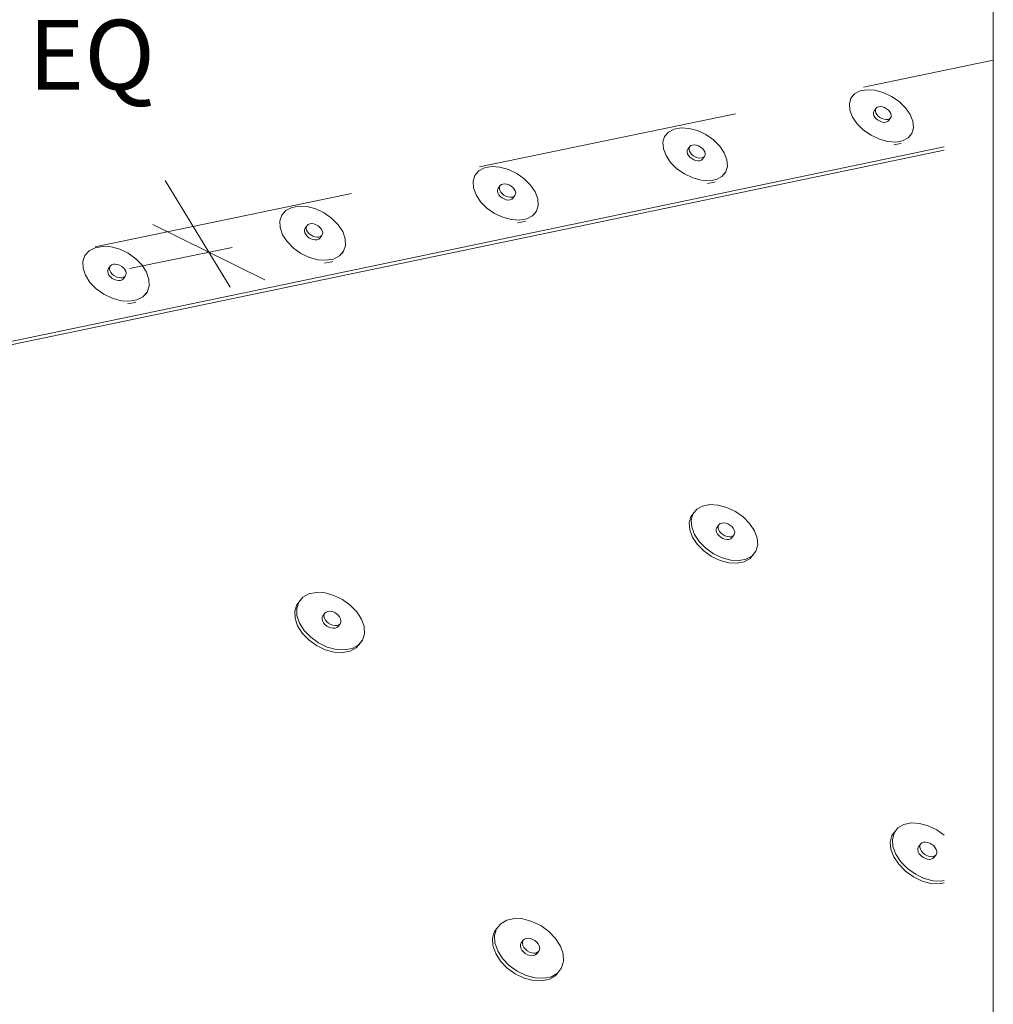
# Paper-space layout 'Page 2' of a CAD drawing. Units: inches. Extents: x 0.2 to 10.8, y 0.2 to 8.3.
# Drawn here: x 9.9 to 10.8, y 4 to 4.9 of the extents above; entities that cross this region are included whole.
import ezdxf
from ezdxf.enums import TextEntityAlignment as Align

# ---------------------------------------------------------------- set-up
doc = ezdxf.new("R2010")
doc.units = ezdxf.units.IN
doc.header["$MEASUREMENT"] = 0
doc.linetypes.add('DASHED', pattern=[0.75, 0.5, -0.25])
doc.layers.add('Default', color=7, linetype='Continuous')
doc.styles.add('Montserrat', font='txt')

# ---------------------------------------------------------------- blocks, each defined once
blk = doc.blocks.new('MODEL_0')
at = {"layer": 'Default', "lineweight": 15, "ltscale": 0.5}
for p, q in [((10.70083, 4.82482), (10.70608, 4.82761)), ((10.70608, 4.82761), (10.71271, 4.82879)), ((10.71271, 4.82879), (10.72026, 4.82827)), ((10.72026, 4.82827), (10.72823, 4.82608)), ((10.69576, 4.81522), (10.6973, 4.82059)), ((10.6973, 4.82059), (10.69703, 4.82021)), ((10.6973, 4.82059), (10.70083, 4.82482)), ((10.72823, 4.82608), (10.73606, 4.82239)), ((10.73606, 4.82239), (10.74324, 4.81743)), ((10.74324, 4.81743), (10.74927, 4.81154)), ((10.69629, 4.80907), (10.69576, 4.81522)), ((10.69888, 4.80255), (10.69629, 4.80907)), ((10.71879, 4.80726), (10.71937, 4.8085)), ((10.72125, 4.81107), (10.71937, 4.8085)), ((10.72059, 4.80836), (10.72066, 4.80983)), ((10.72103, 4.80676), (10.72059, 4.80836)), ((10.72066, 4.80983), (10.72125, 4.81107)), ((10.72125, 4.81107), (10.72231, 4.812)), ((10.72231, 4.812), (10.72378, 4.81254)), ((10.72378, 4.81254), (10.72555, 4.81266)), ((10.72555, 4.81266), (10.7275, 4.81236)), ((10.7275, 4.81236), (10.72949, 4.81166)), ((10.72949, 4.81166), (10.73141, 4.81059)), ((10.73141, 4.81059), (10.7331, 4.80924)), ((10.7331, 4.80924), (10.73446, 4.8077)), ((10.73446, 4.8077), (10.7354, 4.80608)), ((10.74927, 4.81154), (10.75374, 4.80512)), ((10.70334, 4.79611), (10.69888, 4.80255)), ((10.71871, 4.80578), (10.71879, 4.80726)), ((10.71916, 4.80418), (10.71871, 4.80578)), ((10.72009, 4.80255), (10.71916, 4.80418)), ((10.72145, 4.80101), (10.72009, 4.80255)), ((10.72197, 4.80513), (10.72103, 4.80676)), ((10.72145, 4.80101), (10.72315, 4.79966)), ((10.72333, 4.80359), (10.72197, 4.80513)), ((10.72315, 4.79966), (10.72506, 4.79859)), ((10.72503, 4.80224), (10.72333, 4.80359)), ((10.72694, 4.80117), (10.72503, 4.80224)), ((10.72506, 4.79859), (10.72706, 4.79789)), ((10.72894, 4.80047), (10.72694, 4.80117)), ((10.73089, 4.80016), (10.72894, 4.80047)), ((10.73266, 4.80029), (10.73089, 4.80016)), ((10.73224, 4.79825), (10.7333, 4.79918)), ((10.73412, 4.80083), (10.73266, 4.80029)), ((10.73519, 4.80175), (10.7333, 4.79918)), ((10.73519, 4.80175), (10.73412, 4.80083)), ((10.73577, 4.803), (10.73519, 4.80175)), ((10.7354, 4.80608), (10.73585, 4.80447)), ((10.73585, 4.80447), (10.73577, 4.803)), ((10.75374, 4.80512), (10.75636, 4.79861)), ((10.75636, 4.79861), (10.75692, 4.79245)), ((10.52289, 4.78834), (10.52827, 4.79117)), ((10.52827, 4.79117), (10.53502, 4.79237)), ((10.53502, 4.79237), (10.54267, 4.79185)), ((10.54267, 4.79185), (10.55071, 4.78965)), ((10.55071, 4.78965), (10.55861, 4.78591)), ((10.70938, 4.7902), (10.70334, 4.79611)), ((10.71657, 4.78521), (10.70938, 4.7902)), ((10.72706, 4.79789), (10.72901, 4.79759)), ((10.72901, 4.79759), (10.73078, 4.79771)), ((10.73078, 4.79771), (10.73224, 4.79825)), ((10.75692, 4.79245), (10.75541, 4.78706)), ((10.51759, 4.77862), (10.51925, 4.78406)), ((10.51925, 4.78406), (10.51898, 4.78367)), ((10.51925, 4.78406), (10.52289, 4.78834)), ((10.55861, 4.78591), (10.56581, 4.7809)), ((10.56581, 4.7809), (10.57183, 4.77495)), ((10.72444, 4.7815), (10.71657, 4.78521)), ((10.73244, 4.77931), (10.72444, 4.7815)), ((10.74666, 4.77999), (10.74002, 4.77879)), ((10.75191, 4.78281), (10.74666, 4.77999)), ((10.75541, 4.78706), (10.75191, 4.78281)), ((10.75541, 4.78706), (10.75368, 4.7847)), ((7.11437, 4.00488), (10.78646, 4.77106)), ((7.11602, 4.00883), (10.78646, 4.7741)), ((10.51803, 4.77239), (10.51759, 4.77862)), ((10.52055, 4.76579), (10.51803, 4.77239)), ((10.54073, 4.76909), (10.54083, 4.77058)), ((10.54083, 4.77058), (10.54144, 4.77183)), ((10.54329, 4.77443), (10.54144, 4.77183)), ((10.54257, 4.77168), (10.54267, 4.77317)), ((10.54299, 4.77005), (10.54257, 4.77168)), ((10.54267, 4.77317), (10.54329, 4.77443)), ((10.54329, 4.77443), (10.54438, 4.77536)), ((10.54438, 4.77536), (10.54587, 4.77591)), ((10.54587, 4.77591), (10.54767, 4.77604)), ((10.54767, 4.77604), (10.54964, 4.77573)), ((10.54964, 4.77573), (10.55166, 4.77502)), ((10.55166, 4.77502), (10.55358, 4.77395)), ((10.55358, 4.77395), (10.55528, 4.77259)), ((10.55528, 4.77259), (10.55663, 4.77103)), ((10.55663, 4.77103), (10.55756, 4.76938)), ((10.57183, 4.77495), (10.57626, 4.76846)), ((10.74002, 4.77879), (10.73244, 4.77931)), ((10.74477, 4.77741), (10.73813, 4.77622)), ((10.74533, 4.77771), (10.74477, 4.77741)), ((10.52497, 4.75928), (10.52055, 4.76579)), ((10.54115, 4.76746), (10.54073, 4.76909)), ((10.54207, 4.76581), (10.54115, 4.76746)), ((10.54343, 4.76426), (10.54207, 4.76581)), ((10.54392, 4.7684), (10.54299, 4.77005)), ((10.54343, 4.76426), (10.54513, 4.76289)), ((10.54527, 4.76685), (10.54392, 4.7684)), ((10.54513, 4.76289), (10.54705, 4.76182)), ((10.54697, 4.76548), (10.54527, 4.76685)), ((10.54889, 4.76441), (10.54697, 4.76548)), ((10.54705, 4.76182), (10.54907, 4.7611)), ((10.55091, 4.76369), (10.54889, 4.76441)), ((10.54907, 4.7611), (10.55104, 4.7608)), ((10.55289, 4.76339), (10.55091, 4.76369)), ((10.55104, 4.7608), (10.55284, 4.76093)), ((10.55284, 4.76093), (10.55433, 4.76148)), ((10.55468, 4.76352), (10.55289, 4.76339)), ((10.55433, 4.76148), (10.55543, 4.76242)), ((10.55618, 4.76407), (10.55468, 4.76352)), ((10.55727, 4.76501), (10.55543, 4.76242)), ((10.55727, 4.76501), (10.55618, 4.76407)), ((10.55789, 4.76626), (10.55727, 4.76501)), ((10.55756, 4.76938), (10.55799, 4.76776)), ((10.55799, 4.76776), (10.55789, 4.76626)), ((10.57626, 4.76846), (10.57881, 4.76187)), ((10.57881, 4.76187), (10.57928, 4.75564)), ((10.34172, 4.75119), (10.34723, 4.75407)), ((10.34723, 4.75407), (10.35409, 4.75529)), ((10.35409, 4.75529), (10.36185, 4.75477)), ((10.36185, 4.75477), (10.36998, 4.75255)), ((10.36998, 4.75255), (10.37793, 4.74878)), ((10.531, 4.7533), (10.52497, 4.75928)), ((10.53822, 4.74826), (10.531, 4.7533)), ((10.57928, 4.75564), (10.57766, 4.75017)), ((10.0418, 4.74201), (10.08376, 4.6735)), ((10.33618, 4.74134), (10.33795, 4.74686)), ((10.33795, 4.74686), (10.33769, 4.74647)), ((10.33795, 4.74686), (10.34172, 4.75119)), ((10.37793, 4.74878), (10.38515, 4.74372)), ((10.38515, 4.74372), (10.39116, 4.7377)), ((10.54614, 4.74451), (10.53822, 4.74826)), ((10.55422, 4.7423), (10.54614, 4.74451)), ((10.5619, 4.74179), (10.55422, 4.7423)), ((10.56866, 4.743), (10.5619, 4.74179)), ((10.57403, 4.74587), (10.56866, 4.743)), ((10.57766, 4.75017), (10.57403, 4.74587)), ((10.57766, 4.75017), (10.57596, 4.74781)), ((10.33653, 4.73504), (10.33618, 4.74134)), ((10.33897, 4.72836), (10.33653, 4.73504)), ((10.3595, 4.73172), (10.35963, 4.73323)), ((10.35963, 4.73323), (10.36028, 4.73451)), ((10.36208, 4.73711), (10.36028, 4.73451)), ((10.36131, 4.73433), (10.36143, 4.73584)), ((10.36171, 4.73268), (10.36131, 4.73433)), ((10.36143, 4.73584), (10.36208, 4.73711)), ((10.36262, 4.73101), (10.36171, 4.73268)), ((10.36208, 4.73711), (10.36321, 4.73806)), ((10.36321, 4.73806), (10.36473, 4.73862)), ((10.36473, 4.73862), (10.36656, 4.73875)), ((10.36656, 4.73875), (10.36856, 4.73844)), ((10.36856, 4.73844), (10.37059, 4.73772)), ((10.37059, 4.73772), (10.37252, 4.73664)), ((10.37252, 4.73664), (10.37422, 4.73526)), ((10.37422, 4.73526), (10.37557, 4.73369)), ((10.37557, 4.73369), (10.37648, 4.73202)), ((10.39116, 4.7377), (10.39556, 4.73113)), ((10.56681, 4.74042), (10.56005, 4.7392)), ((10.56738, 4.74072), (10.56681, 4.74042)), ((10.34335, 4.72178), (10.33897, 4.72836)), ((10.35991, 4.73008), (10.3595, 4.73172)), ((10.36082, 4.72841), (10.35991, 4.73008)), ((10.36217, 4.72683), (10.36082, 4.72841)), ((10.36217, 4.72683), (10.36387, 4.72546)), ((10.36397, 4.72944), (10.36262, 4.73101)), ((10.36387, 4.72546), (10.3658, 4.72437)), ((10.36567, 4.72806), (10.36397, 4.72944)), ((10.36761, 4.72697), (10.36567, 4.72806)), ((10.3658, 4.72437), (10.36784, 4.72365)), ((10.36964, 4.72625), (10.36761, 4.72697)), ((10.36784, 4.72365), (10.36983, 4.72335)), ((10.37164, 4.72595), (10.36964, 4.72625)), ((10.36983, 4.72335), (10.37166, 4.72348)), ((10.37347, 4.72608), (10.37164, 4.72595)), ((10.37166, 4.72348), (10.37319, 4.72404)), ((10.37319, 4.72404), (10.37431, 4.72499)), ((10.375, 4.72664), (10.37347, 4.72608)), ((10.37612, 4.72759), (10.37431, 4.72499)), ((10.37612, 4.72759), (10.375, 4.72664)), ((10.37677, 4.72886), (10.37612, 4.72759)), ((10.37648, 4.73202), (10.37689, 4.73037)), ((10.37689, 4.73037), (10.37677, 4.72886)), ((10.39556, 4.73113), (10.39803, 4.72446)), ((10.39803, 4.72446), (10.39841, 4.71815)), ((10.15723, 4.71337), (10.16287, 4.71629)), ((10.16287, 4.71629), (10.16986, 4.71753)), ((10.16986, 4.71753), (10.17772, 4.71702)), ((10.17772, 4.71702), (10.18594, 4.71478)), ((10.18594, 4.71478), (10.19394, 4.71097)), ((10.34937, 4.71573), (10.34335, 4.72178)), ((10.35662, 4.71063), (10.34937, 4.71573)), ((10.39841, 4.71815), (10.39667, 4.71262)), ((10.15144, 4.70339), (10.15333, 4.70897)), ((10.15333, 4.70897), (10.15307, 4.70858)), ((10.15333, 4.70897), (10.15723, 4.71337)), ((10.19394, 4.71097), (10.20119, 4.70585)), ((10.20119, 4.70585), (10.20719, 4.69976)), ((10.36459, 4.70684), (10.35662, 4.71063)), ((10.37276, 4.70462), (10.36459, 4.70684)), ((10.38054, 4.70411), (10.37276, 4.70462)), ((10.38742, 4.70535), (10.38054, 4.70411)), ((10.39292, 4.70825), (10.38742, 4.70535)), ((10.39667, 4.71262), (10.39292, 4.70825)), ((10.39667, 4.71262), (10.39501, 4.71024)), ((10.08376, 4.6735), (10.03028, 4.6999)), ((10.15169, 4.697), (10.15144, 4.70339)), ((10.15406, 4.69025), (10.15169, 4.697)), ((10.17495, 4.69368), (10.17511, 4.6952)), ((10.17511, 4.6952), (10.17579, 4.69649)), ((10.17755, 4.69911), (10.17579, 4.69649)), ((10.17672, 4.69629), (10.17687, 4.69782)), ((10.1771, 4.69463), (10.17672, 4.69629)), ((10.17687, 4.69782), (10.17755, 4.69911)), ((10.17755, 4.69911), (10.17871, 4.70007)), ((10.17871, 4.70007), (10.18027, 4.70064)), ((10.18027, 4.70064), (10.18212, 4.70077)), ((10.18212, 4.70077), (10.18414, 4.70047)), ((10.18414, 4.70047), (10.1862, 4.69974)), ((10.1862, 4.69974), (10.18814, 4.69865)), ((10.18814, 4.69865), (10.18984, 4.69725)), ((10.18984, 4.69725), (10.19119, 4.69566)), ((10.19119, 4.69566), (10.19208, 4.69397)), ((10.20719, 4.69976), (10.21154, 4.69312)), ((10.38561, 4.70275), (10.37873, 4.70151)), ((10.3862, 4.70306), (10.38561, 4.70275)), ((10.15839, 4.68358), (10.15406, 4.69025)), ((10.17534, 4.69201), (10.17495, 4.69368)), ((10.17623, 4.69032), (10.17534, 4.69201)), ((10.17758, 4.68873), (10.17623, 4.69032)), ((10.178, 4.69294), (10.1771, 4.69463)), ((10.17758, 4.68873), (10.17928, 4.68733)), ((10.17934, 4.69134), (10.178, 4.69294)), ((10.17928, 4.68733), (10.18122, 4.68623)), ((10.18104, 4.68995), (10.17934, 4.69134)), ((10.18299, 4.68885), (10.18104, 4.68995)), ((10.18122, 4.68623), (10.18328, 4.68551)), ((10.18505, 4.68812), (10.18299, 4.68885)), ((10.18328, 4.68551), (10.1853, 4.6852)), ((10.18707, 4.68782), (10.18505, 4.68812)), ((10.18892, 4.68795), (10.18707, 4.68782)), ((10.18715, 4.68534), (10.18871, 4.68591)), ((10.18871, 4.68591), (10.18987, 4.68687)), ((10.19048, 4.68852), (10.18892, 4.68795)), ((10.19164, 4.68949), (10.18987, 4.68687)), ((10.19164, 4.68949), (10.19048, 4.68852)), ((10.19232, 4.69078), (10.19164, 4.68949)), ((10.19208, 4.69397), (10.19247, 4.69231)), ((10.19247, 4.69231), (10.19232, 4.69078)), ((10.21154, 4.69312), (10.21394, 4.68637)), ((10.21394, 4.68637), (10.21422, 4.67998)), ((9.96933, 4.67484), (9.9751, 4.67781)), ((9.9751, 4.67781), (9.98221, 4.67908)), ((9.98221, 4.67908), (9.99019, 4.67856)), ((9.99019, 4.67856), (9.99849, 4.67631)), ((9.99849, 4.67631), (10.00655, 4.67246)), ((10.0079, 4.65786), (10.10602, 4.67809)), ((10.1644, 4.67746), (10.15839, 4.68358)), ((10.17167, 4.67231), (10.1644, 4.67746)), ((10.1853, 4.6852), (10.18715, 4.68534)), ((10.21422, 4.67998), (10.21236, 4.67437)), ((9.96328, 4.66473), (9.96529, 4.67038)), ((9.96529, 4.67038), (9.96504, 4.67)), ((9.96529, 4.67038), (9.96933, 4.67484)), ((10.00655, 4.67246), (10.01382, 4.66728)), ((10.01382, 4.66728), (10.01981, 4.66112)), ((10.13727, 4.64709), (10.08376, 4.6735)), ((10.08376, 4.6735), (10.10416, 4.6402)), ((10.1797, 4.66848), (10.17167, 4.67231)), ((10.18795, 4.66624), (10.1797, 4.66848)), ((10.20285, 4.667), (10.19585, 4.66573)), ((10.20848, 4.66995), (10.20285, 4.667)), ((10.21236, 4.67437), (10.20848, 4.66995)), ((10.21236, 4.67437), (10.21073, 4.67198)), ((9.96342, 4.65826), (9.96328, 4.66473)), ((9.96571, 4.65142), (9.96342, 4.65826)), ((9.98717, 4.65647), (9.98788, 4.65777)), ((9.9896, 4.6604), (9.98788, 4.65777)), ((9.98871, 4.65755), (9.98889, 4.6591)), ((9.98907, 4.65586), (9.98871, 4.65755)), ((9.98889, 4.6591), (9.9896, 4.6604)), ((9.9896, 4.6604), (9.99079, 4.66138)), ((9.99079, 4.66138), (9.99238, 4.66195)), ((9.99238, 4.66195), (9.99427, 4.66209)), ((9.99427, 4.66209), (9.99632, 4.66179)), ((9.99632, 4.66179), (9.99839, 4.66105)), ((9.99839, 4.66105), (10.00034, 4.65995)), ((10.00034, 4.65995), (10.00204, 4.65854)), ((10.00204, 4.65854), (10.00338, 4.65692)), ((10.01981, 4.66112), (10.02411, 4.6544)), ((10.19585, 4.66573), (10.18795, 4.66624)), ((10.20108, 4.66439), (10.19407, 4.66312)), ((10.20168, 4.6647), (10.20108, 4.66439)), ((9.97, 4.64468), (9.96571, 4.65142)), ((9.98698, 4.65492), (9.98717, 4.65647)), ((9.98735, 4.65323), (9.98698, 4.65492)), ((9.98822, 4.65153), (9.98735, 4.65323)), ((9.98956, 4.64991), (9.98822, 4.65153)), ((9.98995, 4.65415), (9.98907, 4.65586)), ((9.98956, 4.64991), (9.99127, 4.6485)), ((9.99129, 4.65254), (9.98995, 4.65415)), ((9.99127, 4.6485), (9.99322, 4.64739)), ((9.99299, 4.65113), (9.99129, 4.65254)), ((9.99495, 4.65002), (9.99299, 4.65113)), ((9.99702, 4.64929), (9.99495, 4.65002)), ((9.99907, 4.64898), (9.99702, 4.64929)), ((10.00096, 4.64912), (9.99907, 4.64898)), ((10.00082, 4.64707), (10.00201, 4.64805)), ((10.00255, 4.6497), (10.00096, 4.64912)), ((10.00374, 4.65068), (10.00201, 4.64805)), ((10.00374, 4.65068), (10.00255, 4.6497)), ((10.00338, 4.65692), (10.00426, 4.65522)), ((10.00445, 4.65198), (10.00374, 4.65068)), ((10.00426, 4.65522), (10.00463, 4.65353)), ((10.00463, 4.65353), (10.00445, 4.65198)), ((10.02411, 4.6544), (10.02643, 4.64757)), ((9.976, 4.63849), (9.97, 4.64468)), ((9.98329, 4.63328), (9.976, 4.63849)), ((9.99322, 4.64739), (9.9953, 4.64666)), ((9.9953, 4.64666), (9.99734, 4.64635)), ((9.99734, 4.64635), (9.99923, 4.64649)), ((9.99923, 4.64649), (10.00082, 4.64707)), ((10.02661, 4.64109), (10.02463, 4.63542)), ((10.02643, 4.64757), (10.02661, 4.64109)), ((9.99138, 4.62942), (9.98329, 4.63328)), ((9.99972, 4.62715), (9.99138, 4.62942)), ((10.02062, 4.63093), (10.01485, 4.62794)), ((10.02463, 4.63542), (10.02062, 4.63093)), ((10.02463, 4.63542), (10.02304, 4.63302)), ((10.00772, 4.62665), (9.99972, 4.62715)), ((10.01312, 4.62531), (10.00599, 4.62402)), ((10.01485, 4.62794), (10.00772, 4.62665)), ((10.01374, 4.62563), (10.01312, 4.62531)), ((10.55556, 4.43097), (10.56251, 4.43232)), ((10.56251, 4.43232), (10.57039, 4.43186)), ((10.57039, 4.43186), (10.57868, 4.42961)), ((10.5463, 4.42329), (10.5444, 4.42073)), ((10.5446, 4.41748), (10.5463, 4.42329)), ((10.5463, 4.42329), (10.55004, 4.42789)), ((10.55004, 4.42789), (10.55556, 4.43097)), ((10.57868, 4.42961), (10.58681, 4.42573)), ((10.58681, 4.42573), (10.59424, 4.42048)), ((10.5427, 4.41492), (10.5444, 4.42073)), ((10.54317, 4.4083), (10.5427, 4.41492)), ((10.54507, 4.41086), (10.5446, 4.41748)), ((10.57108, 4.41311), (10.56918, 4.41054)), ((10.57045, 4.41176), (10.57108, 4.41311)), ((10.57108, 4.41311), (10.57221, 4.41411)), ((10.57221, 4.41411), (10.57375, 4.41471)), ((10.57375, 4.41471), (10.5756, 4.41487)), ((10.5756, 4.41487), (10.57763, 4.41457)), ((10.57763, 4.41457), (10.57971, 4.41384)), ((10.57971, 4.41384), (10.58169, 4.41272)), ((10.58169, 4.41272), (10.58344, 4.41129)), ((10.59424, 4.42048), (10.60045, 4.41422)), ((10.60045, 4.41422), (10.60504, 4.40736)), ((10.54578, 4.40131), (10.54317, 4.4083)), ((10.54768, 4.40387), (10.54507, 4.41086)), ((10.55225, 4.39699), (10.54768, 4.40387)), ((10.56845, 4.40761), (10.56855, 4.4092)), ((10.56889, 4.40589), (10.56845, 4.40761)), ((10.56855, 4.4092), (10.56918, 4.41054)), ((10.56984, 4.40415), (10.56889, 4.40589)), ((10.57124, 4.4025), (10.56984, 4.40415)), ((10.57035, 4.41017), (10.57045, 4.41176)), ((10.5708, 4.40845), (10.57035, 4.41017)), ((10.57175, 4.40671), (10.5708, 4.40845)), ((10.57315, 4.40506), (10.57175, 4.40671)), ((10.5749, 4.40363), (10.57315, 4.40506)), ((10.57689, 4.40251), (10.5749, 4.40363)), ((10.58344, 4.41129), (10.58484, 4.40965)), ((10.58551, 4.40325), (10.5836, 4.40069)), ((10.58551, 4.40325), (10.58439, 4.40224)), ((10.58484, 4.40965), (10.58579, 4.4079)), ((10.58614, 4.40459), (10.58551, 4.40325)), ((10.58579, 4.4079), (10.58624, 4.40618)), ((10.58624, 4.40618), (10.58614, 4.40459)), ((10.60504, 4.40736), (10.60767, 4.40038)), ((10.55035, 4.39443), (10.54578, 4.40131)), ((10.55657, 4.38814), (10.55035, 4.39443)), ((10.55847, 4.3907), (10.55225, 4.39699)), ((10.57124, 4.4025), (10.573, 4.40107)), ((10.573, 4.40107), (10.57498, 4.39995)), ((10.57498, 4.39995), (10.57706, 4.39921)), ((10.57897, 4.40177), (10.57689, 4.40251)), ((10.57706, 4.39921), (10.57909, 4.39892)), ((10.581, 4.40147), (10.57897, 4.40177)), ((10.57909, 4.39892), (10.58094, 4.39907)), ((10.58094, 4.39907), (10.58248, 4.39968)), ((10.58285, 4.40163), (10.581, 4.40147)), ((10.58248, 4.39968), (10.5836, 4.40069)), ((10.58439, 4.40224), (10.58285, 4.40163)), ((10.60818, 4.39375), (10.60652, 4.38792)), ((10.60767, 4.40038), (10.60818, 4.39375)), ((10.56401, 4.38286), (10.55657, 4.38814)), ((10.56592, 4.38542), (10.55847, 4.3907)), ((10.57409, 4.38152), (10.56592, 4.38542)), ((10.6046, 4.38537), (10.60088, 4.38074)), ((10.60652, 4.38792), (10.6028, 4.38329)), ((10.60652, 4.38792), (10.6046, 4.38537)), ((10.57218, 4.37896), (10.56401, 4.38286)), ((10.5805, 4.37671), (10.57218, 4.37896)), ((10.58241, 4.37926), (10.57409, 4.38152)), ((10.58841, 4.37625), (10.5805, 4.37671)), ((10.59032, 4.37881), (10.58241, 4.37926)), ((10.59536, 4.37763), (10.58841, 4.37625)), ((10.59728, 4.38018), (10.59032, 4.37881)), ((10.60088, 4.38074), (10.59536, 4.37763)), ((10.6028, 4.38329), (10.59728, 4.38018)), ((10.17355, 4.34378), (10.17935, 4.34696)), ((10.17935, 4.34696), (10.18655, 4.34836)), ((10.18655, 4.34836), (10.19466, 4.34791)), ((10.19466, 4.34791), (10.20312, 4.34562)), ((10.1676, 4.33309), (10.16954, 4.33905)), ((10.16954, 4.33905), (10.16772, 4.33647)), ((10.16954, 4.33905), (10.17355, 4.34378)), ((10.20312, 4.34562), (10.21138, 4.34166)), ((10.21138, 4.34166), (10.21885, 4.33629)), ((10.16578, 4.3305), (10.16772, 4.33647)), ((10.16604, 4.3237), (10.16578, 4.3305)), ((10.16786, 4.32628), (10.1676, 4.33309)), ((10.19452, 4.32861), (10.19269, 4.32603)), ((10.19382, 4.32723), (10.19452, 4.32861)), ((10.19452, 4.32861), (10.19571, 4.32965)), ((10.19571, 4.32965), (10.19732, 4.33027)), ((10.19732, 4.33027), (10.19923, 4.33043)), ((10.19923, 4.33043), (10.20131, 4.33013)), ((10.20131, 4.33013), (10.20343, 4.32938)), ((10.20343, 4.32938), (10.20543, 4.32824)), ((10.20543, 4.32824), (10.20719, 4.32678)), ((10.21885, 4.33629), (10.22505, 4.32988)), ((10.22505, 4.32988), (10.22954, 4.32285)), ((10.16849, 4.31654), (10.16604, 4.3237)), ((10.17031, 4.31912), (10.16786, 4.32628)), ((10.17479, 4.31207), (10.17031, 4.31912)), ((10.19184, 4.32302), (10.192, 4.32465)), ((10.19224, 4.32125), (10.19184, 4.32302)), ((10.192, 4.32465), (10.19269, 4.32603)), ((10.19316, 4.31946), (10.19224, 4.32125)), ((10.19455, 4.31778), (10.19316, 4.31946)), ((10.19367, 4.3256), (10.19382, 4.32723)), ((10.19406, 4.32383), (10.19367, 4.3256)), ((10.19499, 4.32204), (10.19406, 4.32383)), ((10.19638, 4.32036), (10.19499, 4.32204)), ((10.19813, 4.31889), (10.19638, 4.32036)), ((10.20014, 4.31775), (10.19813, 4.31889)), ((10.20719, 4.32678), (10.20858, 4.3251)), ((10.20905, 4.31853), (10.20722, 4.31595)), ((10.20905, 4.31853), (10.20786, 4.31749)), ((10.20858, 4.3251), (10.2095, 4.32331)), ((10.20975, 4.31991), (10.20905, 4.31853)), ((10.2095, 4.32331), (10.2099, 4.32154)), ((10.2099, 4.32154), (10.20975, 4.31991)), ((10.22954, 4.32285), (10.23202, 4.3157)), ((10.17297, 4.30949), (10.16849, 4.31654)), ((10.17917, 4.30305), (10.17297, 4.30949)), ((10.18099, 4.30562), (10.17479, 4.31207)), ((10.19455, 4.31778), (10.19631, 4.31631)), ((10.19631, 4.31631), (10.19831, 4.31517)), ((10.19831, 4.31517), (10.20043, 4.31442)), ((10.20226, 4.317), (10.20014, 4.31775)), ((10.20043, 4.31442), (10.20252, 4.31412)), ((10.20434, 4.3167), (10.20226, 4.317)), ((10.20252, 4.31412), (10.20443, 4.31428)), ((10.20626, 4.31686), (10.20434, 4.3167)), ((10.20443, 4.31428), (10.20603, 4.31491)), ((10.20603, 4.31491), (10.20722, 4.31595)), ((10.20786, 4.31749), (10.20626, 4.31686)), ((10.23202, 4.3157), (10.23232, 4.30889)), ((10.18666, 4.29765), (10.17917, 4.30305)), ((10.18849, 4.30023), (10.18099, 4.30562)), ((10.19678, 4.29624), (10.18849, 4.30023)), ((10.22858, 4.30033), (10.22459, 4.29557)), ((10.23042, 4.3029), (10.22643, 4.29814)), ((10.23042, 4.3029), (10.22858, 4.30033)), ((10.23232, 4.30889), (10.23042, 4.3029)), ((10.19495, 4.29367), (10.18666, 4.29765)), ((10.20345, 4.29137), (10.19495, 4.29367)), ((10.20528, 4.29395), (10.19678, 4.29624)), ((10.21158, 4.29093), (10.20345, 4.29137)), ((10.21342, 4.2935), (10.20528, 4.29395)), ((10.2188, 4.29236), (10.21158, 4.29093)), ((10.22063, 4.29493), (10.21342, 4.2935)), ((10.22459, 4.29557), (10.2188, 4.29236)), ((10.22643, 4.29814), (10.22063, 4.29493)), ((10.73845, 4.11851), (10.7403, 4.12092)), ((10.74216, 4.12336), (10.74017, 4.12084)), ((10.74017, 4.12084), (10.7403, 4.12092)), ((10.7403, 4.12092), (10.74216, 4.12336)), ((10.74216, 4.12336), (10.7477, 4.12663)), ((10.7477, 4.12663), (10.7547, 4.12811)), ((10.7547, 4.12811), (10.76269, 4.1277)), ((10.76269, 4.1277), (10.77111, 4.12542)), ((10.77111, 4.12542), (10.77941, 4.12145)), ((10.77941, 4.12145), (10.78646, 4.11643)), ((10.73485, 4.10992), (10.73646, 4.116)), ((10.73646, 4.116), (10.74017, 4.12084)), ((10.73684, 4.11243), (10.73845, 4.11851)), ((10.73743, 4.10551), (10.73684, 4.11243)), ((10.73544, 4.103), (10.73485, 4.10992)), ((10.7382, 4.09572), (10.73544, 4.103)), ((10.74019, 4.09823), (10.73743, 4.10551)), ((10.76114, 4.10234), (10.76121, 4.104)), ((10.76162, 4.10054), (10.76114, 4.10234)), ((10.76121, 4.104), (10.76183, 4.10541)), ((10.76383, 4.10792), (10.76183, 4.10541)), ((10.76314, 4.10485), (10.76321, 4.10651)), ((10.76362, 4.10305), (10.76314, 4.10485)), ((10.76321, 4.10651), (10.76383, 4.10792)), ((10.76461, 4.10124), (10.76362, 4.10305)), ((10.76383, 4.10792), (10.76495, 4.10898)), ((10.76495, 4.10898), (10.76649, 4.10963)), ((10.76649, 4.10963), (10.76836, 4.10981)), ((10.76836, 4.10981), (10.77042, 4.10952)), ((10.77042, 4.10952), (10.77254, 4.10877)), ((10.77254, 4.10877), (10.77456, 4.10762)), ((10.77456, 4.10762), (10.77636, 4.10614)), ((10.77636, 4.10614), (10.7778, 4.10444)), ((10.7778, 4.10444), (10.7788, 4.10262)), ((10.7788, 4.10262), (10.77928, 4.10083)), ((10.74294, 4.08858), (10.7382, 4.09572)), ((10.74493, 4.09108), (10.74019, 4.09823)), ((10.76261, 4.09873), (10.76162, 4.10054)), ((10.76406, 4.09702), (10.76261, 4.09873)), ((10.76406, 4.09702), (10.76585, 4.09554)), ((10.76606, 4.09953), (10.76461, 4.10124)), ((10.76585, 4.09554), (10.76788, 4.09439)), ((10.76785, 4.09805), (10.76606, 4.09953)), ((10.76988, 4.0969), (10.76785, 4.09805)), ((10.76788, 4.09439), (10.76999, 4.09364)), ((10.772, 4.09615), (10.76988, 4.0969)), ((10.76999, 4.09364), (10.77206, 4.09335)), ((10.77406, 4.09586), (10.772, 4.09615)), ((10.77206, 4.09335), (10.77392, 4.09353)), ((10.77392, 4.09353), (10.77547, 4.09418)), ((10.77593, 4.09604), (10.77406, 4.09586)), ((10.77547, 4.09418), (10.77659, 4.09524)), ((10.77748, 4.09669), (10.77593, 4.09604)), ((10.77859, 4.09775), (10.77659, 4.09524)), ((10.77859, 4.09775), (10.77748, 4.09669)), ((10.77921, 4.09916), (10.77859, 4.09775)), ((10.77928, 4.10083), (10.77921, 4.09916)), ((10.74934, 4.08206), (10.74294, 4.08858)), ((10.75134, 4.08457), (10.74493, 4.09108)), ((10.75897, 4.07912), (10.75134, 4.08457)), ((10.75696, 4.07661), (10.74934, 4.08206)), ((10.76529, 4.07262), (10.75696, 4.07661)), ((10.7673, 4.07512), (10.75897, 4.07912)), ((10.77576, 4.07284), (10.7673, 4.07512)), ((10.77375, 4.07034), (10.76529, 4.07262)), ((10.78176, 4.06994), (10.77375, 4.07034)), ((10.78377, 4.07244), (10.77576, 4.07284)), ((10.78646, 4.07095), (10.78176, 4.06994)), ((10.78646, 4.07302), (10.78377, 4.07244)), ((10.36838, 4.03524), (10.37564, 4.03678)), ((10.37564, 4.03678), (10.38386, 4.03638)), ((10.38386, 4.03638), (10.39246, 4.03407)), ((10.35857, 4.02688), (10.35666, 4.02435)), ((10.35671, 4.02062), (10.35857, 4.02688)), ((10.35857, 4.02688), (10.36255, 4.03186)), ((10.36255, 4.03186), (10.36838, 4.03524)), ((10.39246, 4.03407), (10.40088, 4.03)), ((10.40088, 4.03), (10.40854, 4.02446)), ((10.3548, 4.01809), (10.35666, 4.02435)), ((10.35517, 4.01098), (10.3548, 4.01809)), ((10.35708, 4.01351), (10.35671, 4.02062)), ((10.38534, 4.01711), (10.38695, 4.01777)), ((10.38695, 4.01777), (10.38888, 4.01796)), ((10.38888, 4.01796), (10.391, 4.01767)), ((10.391, 4.01767), (10.39315, 4.0169)), ((10.40854, 4.02446), (10.41492, 4.01782)), ((10.41492, 4.01782), (10.41959, 4.01052)), ((10.35777, 4.00351), (10.35517, 4.01098)), ((10.35969, 4.00604), (10.35708, 4.01351)), ((10.38142, 4.01032), (10.38155, 4.01203)), ((10.38185, 4.00848), (10.38142, 4.01032)), ((10.38155, 4.01203), (10.38223, 4.01348)), ((10.38282, 4.00662), (10.38185, 4.00848)), ((10.38415, 4.01601), (10.38223, 4.01348)), ((10.38334, 4.01285), (10.38346, 4.01456)), ((10.38377, 4.01101), (10.38334, 4.01285)), ((10.38346, 4.01456), (10.38415, 4.01601)), ((10.38473, 4.00915), (10.38377, 4.01101)), ((10.38415, 4.01601), (10.38534, 4.01711)), ((10.38617, 4.0074), (10.38473, 4.00915)), ((10.39315, 4.0169), (10.3952, 4.01573)), ((10.3952, 4.01573), (10.397, 4.01421)), ((10.397, 4.01421), (10.39844, 4.01247)), ((10.39844, 4.01247), (10.39941, 4.01061)), ((10.39941, 4.01061), (10.39984, 4.00877)), ((10.39984, 4.00877), (10.39971, 4.00706)), ((10.41959, 4.01052), (10.42222, 4.00305)), ((10.36242, 3.99619), (10.35777, 4.00351)), ((10.36434, 3.99872), (10.35969, 4.00604)), ((10.37072, 3.99204), (10.36434, 3.99872)), ((10.38425, 4.00487), (10.38282, 4.00662)), ((10.38425, 4.00487), (10.38605, 4.00336)), ((10.38605, 4.00336), (10.3881, 4.00218)), ((10.38797, 4.00589), (10.38617, 4.0074)), ((10.39002, 4.0047), (10.38797, 4.00589)), ((10.3881, 4.00218), (10.39026, 4.00141)), ((10.39218, 4.00394), (10.39002, 4.0047)), ((10.39026, 4.00141), (10.39237, 4.00112)), ((10.39429, 4.00365), (10.39218, 4.00394)), ((10.39237, 4.00112), (10.3943, 4.00131)), ((10.39623, 4.00384), (10.39429, 4.00365)), ((10.3943, 4.00131), (10.39592, 4.00198)), ((10.39592, 4.00198), (10.39711, 4.00308)), ((10.39784, 4.00451), (10.39623, 4.00384)), ((10.39903, 4.00561), (10.39711, 4.00308)), ((10.39903, 4.00561), (10.39784, 4.00451)), ((10.39971, 4.00706), (10.39903, 4.00561)), ((10.42222, 4.00305), (10.42264, 3.99594)), ((10.3688, 3.98951), (10.36242, 3.99619)), ((10.37648, 3.98394), (10.3688, 3.98951)), ((10.3784, 3.98646), (10.37072, 3.99204)), ((10.4208, 3.98966), (10.41685, 3.98464)), ((10.4208, 3.98966), (10.41887, 3.98714)), ((10.42264, 3.99594), (10.4208, 3.98966)), ((10.38494, 3.97985), (10.37648, 3.98394)), ((10.38686, 3.98238), (10.3784, 3.98646)), ((10.39358, 3.97754), (10.38494, 3.97985)), ((10.3955, 3.98006), (10.38686, 3.98238)), ((10.40375, 3.97967), (10.3955, 3.98006)), ((10.41103, 3.98124), (10.40375, 3.97967)), ((10.41492, 3.98212), (10.4091, 3.97871)), ((10.41685, 3.98464), (10.41103, 3.98124)), ((10.41887, 3.98714), (10.41492, 3.98212)), ((10.40182, 3.97715), (10.39358, 3.97754)), ((10.4091, 3.97871), (10.40182, 3.97715))]:
    blk.add_line(p, q, dxfattribs=at)
at = {"layer": 'Default', "style": 'Montserrat'}
blk.add_text('EQ', height=0.066667, dxfattribs=at).set_placement((9.91115, 4.89551), align=Align.TOP_LEFT)

psp = doc.layouts.new('Page 2')

# ---------------------------------------------------------------- linework, layer by layer
at = {"layer": 'Default', "lineweight": 15, "ltscale": 0.5}
psp.add_line((10.83333, 8.33333), (10.83333, 0.16667), dxfattribs=at)
at = {"layer": 'Default', "linetype": 'DASHED', "lineweight": 15, "ltscale": 0.5}
psp.add_line((5.93613, 3.84045), (10.83333, 4.85685), dxfattribs=at)

# ---------------------------------------------------------------- block references
at = {"layer": 'Default'}
psp.add_blockref('MODEL_0', (0, 0), dxfattribs=at)

doc.saveas('drawing.dxf')
